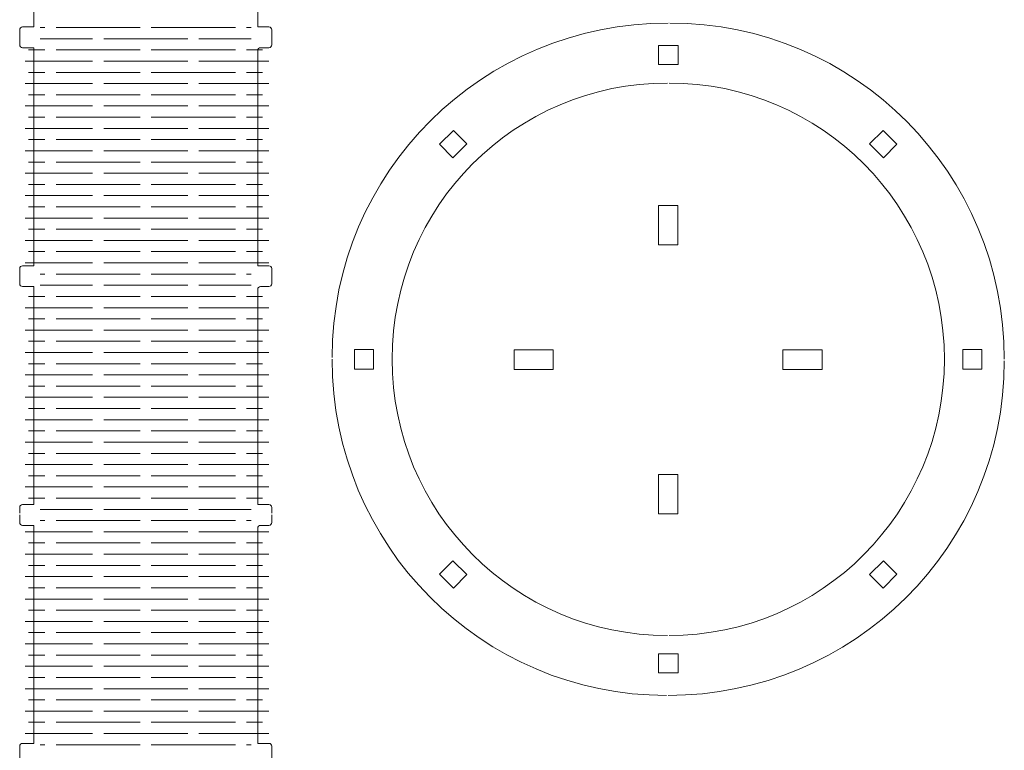
# Model space of a CAD drawing. Units: millimetres. Extents: x -136 to 256, y -196 to 224.
# Drawn here: x -136 to 40, y -68 to 62 of the extents above; entities that cross this region are included whole.
import ezdxf

# ---------------------------------------------------------------- set-up
doc = ezdxf.new("R2010")
doc.units = ezdxf.units.MM
doc.header["$MEASUREMENT"] = 0
doc.layers.add('layer 1', color=7, linetype='Continuous')

msp = doc.modelspace()

# ---------------------------------------------------------------- linework, layer by layer
at = {"layer": 'layer 1', "color": 242, "lineweight": 9}
for points, knots in [([(-136.2709, -25.6666), (-136.2709, -25.6666), (-136.2709, -24.6166), (-136.2709, -24.6166), (-136.2709, -24.6166), (-136.2709, -24.3412), (-136.0461, -24.1166), (-135.7709, -24.1166), (-135.7709, -24.1166), (-135.7709, -24.1166), (-133.7709, -24.1166), (-133.7709, -24.1166), (-133.7709, -24.1166), (-133.7709, -24.1166), (-133.7709, 14.8084), (-133.7709, 14.8084), (-133.7709, 14.8084), (-133.7709, 14.8084), (-135.7709, 14.8084), (-135.7709, 14.8084), (-135.7709, 14.8084), (-136.0463, 14.8084), (-136.2709, 15.033), (-136.2709, 15.3084), (-136.2709, 15.3084), (-136.2709, 15.3084), (-136.2709, 18.0084), (-136.2709, 18.0084), (-136.2709, 18.0084), (-136.2709, 18.2838), (-136.0462, 18.5084), (-135.7709, 18.5084), (-135.7709, 18.5084), (-135.7709, 18.5084), (-133.7709, 18.5084), (-133.7709, 18.5084), (-133.7709, 18.5084), (-133.7709, 18.5084), (-133.7709, 57.4334), (-133.7709, 57.4334), (-133.7709, 57.4334), (-133.7709, 57.4334), (-135.7709, 57.4334), (-135.7709, 57.4334), (-135.7709, 57.4334), (-136.0463, 57.4334), (-136.2709, 57.658), (-136.2709, 57.9334), (-136.2709, 57.9334), (-136.2709, 57.9334), (-136.2709, 60.6334), (-136.2709, 60.6334), (-136.2709, 60.6334), (-136.2709, 60.9088), (-136.0462, 61.1334), (-135.7709, 61.1334), (-135.7709, 61.1334), (-135.7709, 61.1334), (-133.7709, 61.1334), (-133.7709, 61.1334), (-133.7709, 61.1334), (-133.7709, 61.1334), (-133.7709, 100.0584), (-133.7709, 100.0584), (-133.7709, 100.0584), (-133.7709, 100.0584), (-135.7709, 100.0584), (-135.7709, 100.0584), (-135.7709, 100.0584), (-136.0463, 100.0584), (-136.2709, 100.283), (-136.2709, 100.5584), (-136.2709, 100.5584), (-136.2709, 100.5584), (-136.2709, 103.2584), (-136.2709, 103.2584), (-136.2709, 103.2584), (-136.2709, 103.5338), (-136.0462, 103.7584), (-135.7709, 103.7584), (-135.7709, 103.7584), (-135.7709, 103.7584), (-133.7709, 103.7584), (-133.7709, 103.7584), (-133.7709, 103.7584), (-133.7709, 103.7584), (-133.7709, 142.6834), (-133.7709, 142.6834), (-133.7709, 142.6834), (-133.7709, 142.6834), (-135.7709, 142.6834), (-135.7709, 142.6834), (-135.7709, 142.6834), (-136.0463, 142.6834), (-136.2709, 142.908), (-136.2709, 143.1834), (-136.2709, 143.1834), (-136.2709, 143.1834), (-136.2709, 144.0334), (-136.2709, 144.0334), (-136.2709, 144.0334), (-136.2709, 144.3088), (-136.0462, 144.5334), (-135.7709, 144.5334), (-135.7709, 144.5334), (-135.7709, 144.5334), (-133.7709, 144.5334), (-133.7709, 144.5334), (-133.7709, 144.5334), (-133.7709, 144.5334), (-113.6209, 144.5334), (-113.6209, 144.5334)], [0, 0, 0, 0, 0.03448276, 0.03448276, 0.03448276, 0.03448276, 0.06896552, 0.06896552, 0.06896552, 0.06896552, 0.10344828, 0.10344828, 0.10344828, 0.10344828, 0.13793103, 0.13793103, 0.13793103, 0.13793103, 0.17241379, 0.17241379, 0.17241379, 0.17241379, 0.20689655, 0.20689655, 0.20689655, 0.20689655, 0.24137931, 0.24137931, 0.24137931, 0.24137931, 0.27586207, 0.27586207, 0.27586207, 0.27586207, 0.31034483, 0.31034483, 0.31034483, 0.31034483, 0.34482759, 0.34482759, 0.34482759, 0.34482759, 0.37931034, 0.37931034, 0.37931034, 0.37931034, 0.4137931, 0.4137931, 0.4137931, 0.4137931, 0.44827586, 0.44827586, 0.44827586, 0.44827586, 0.48275862, 0.48275862, 0.48275862, 0.48275862, 0.51724138, 0.51724138, 0.51724138, 0.51724138, 0.55172414, 0.55172414, 0.55172414, 0.55172414, 0.5862069, 0.5862069, 0.5862069, 0.5862069, 0.62068966, 0.62068966, 0.62068966, 0.62068966, 0.65517241, 0.65517241, 0.65517241, 0.65517241, 0.68965517, 0.68965517, 0.68965517, 0.68965517, 0.72413793, 0.72413793, 0.72413793, 0.72413793, 0.75862069, 0.75862069, 0.75862069, 0.75862069, 0.79310345, 0.79310345, 0.79310345, 0.79310345, 0.82758621, 0.82758621, 0.82758621, 0.82758621, 0.86206897, 0.86206897, 0.86206897, 0.86206897, 0.89655172, 0.89655172, 0.89655172, 0.89655172, 0.93103448, 0.93103448, 0.93103448, 0.93103448, 1, 1, 1, 1]), ([(-91.2709, 101.6084), (-91.2709, 101.6084), (-91.2709, 100.5584), (-91.2709, 100.5584), (-91.2709, 100.5584), (-91.2709, 100.2832), (-91.4955, 100.0584), (-91.7709, 100.0584), (-91.7709, 100.0584), (-91.7709, 100.0584), (-93.2709, 100.0584), (-93.2709, 100.0584), (-93.2709, 100.0584), (-93.5463, 100.0584), (-93.7709, 99.8337), (-93.7709, 99.5584), (-93.7709, 99.5584), (-93.7709, 99.5584), (-93.7709, 61.1334), (-93.7709, 61.1334), (-93.7709, 61.1334), (-93.7709, 61.1334), (-91.7709, 61.1334), (-91.7709, 61.1334), (-91.7709, 61.1334), (-91.4956, 61.1334), (-91.2709, 60.9087), (-91.2709, 60.6334), (-91.2709, 60.6334), (-91.2709, 60.6334), (-91.2709, 57.9334), (-91.2709, 57.9334), (-91.2709, 57.9334), (-91.2709, 57.6581), (-91.4955, 57.4334), (-91.7709, 57.4334), (-91.7709, 57.4334), (-91.7709, 57.4334), (-93.2709, 57.4334), (-93.2709, 57.4334), (-93.2709, 57.4334), (-93.5463, 57.4334), (-93.7709, 57.2087), (-93.7709, 56.9334), (-93.7709, 56.9334), (-93.7709, 56.9334), (-93.7709, 18.5084), (-93.7709, 18.5084), (-93.7709, 18.5084), (-93.7709, 18.5084), (-91.7709, 18.5084), (-91.7709, 18.5084), (-91.7709, 18.5084), (-91.4956, 18.5084), (-91.2709, 18.2837), (-91.2709, 18.0084), (-91.2709, 18.0084), (-91.2709, 18.0084), (-91.2709, 15.3084), (-91.2709, 15.3084), (-91.2709, 15.3084), (-91.2709, 15.0331), (-91.4955, 14.8084), (-91.7709, 14.8084), (-91.7709, 14.8084), (-91.7709, 14.8084), (-93.2709, 14.8084), (-93.2709, 14.8084), (-93.2709, 14.8084), (-93.5463, 14.8084), (-93.7709, 14.5838), (-93.7709, 14.3085), (-93.7709, 14.3085), (-93.7709, 14.3085), (-93.7709, -24.1166), (-93.7709, -24.1166), (-93.7709, -24.1166), (-93.7709, -24.1166), (-91.7709, -24.1166), (-91.7709, -24.1166), (-91.7709, -24.1166), (-91.4959, -24.1166), (-91.2709, -24.3416), (-91.2709, -24.6166), (-91.2709, -24.6166), (-91.2709, -24.6166), (-91.2709, -25.6666), (-91.2709, -25.6666)], [0, 0, 0, 0, 0.04347826, 0.04347826, 0.04347826, 0.04347826, 0.08695652, 0.08695652, 0.08695652, 0.08695652, 0.13043478, 0.13043478, 0.13043478, 0.13043478, 0.17391304, 0.17391304, 0.17391304, 0.17391304, 0.2173913, 0.2173913, 0.2173913, 0.2173913, 0.26086957, 0.26086957, 0.26086957, 0.26086957, 0.30434783, 0.30434783, 0.30434783, 0.30434783, 0.34782609, 0.34782609, 0.34782609, 0.34782609, 0.39130435, 0.39130435, 0.39130435, 0.39130435, 0.43478261, 0.43478261, 0.43478261, 0.43478261, 0.47826087, 0.47826087, 0.47826087, 0.47826087, 0.52173913, 0.52173913, 0.52173913, 0.52173913, 0.56521739, 0.56521739, 0.56521739, 0.56521739, 0.60869565, 0.60869565, 0.60869565, 0.60869565, 0.65217391, 0.65217391, 0.65217391, 0.65217391, 0.69565217, 0.69565217, 0.69565217, 0.69565217, 0.73913043, 0.73913043, 0.73913043, 0.73913043, 0.7826087, 0.7826087, 0.7826087, 0.7826087, 0.82608696, 0.82608696, 0.82608696, 0.82608696, 0.86956522, 0.86956522, 0.86956522, 0.86956522, 0.91304348, 0.91304348, 0.91304348, 0.91304348, 1, 1, 1, 1]), ([(-22.2342, 57.8311), (-22.2342, 57.8311), (-18.7342, 57.8311), (-18.7342, 57.8311), (-18.7342, 57.8311), (-18.7342, 57.8311), (-18.7342, 54.4311), (-18.7342, 54.4311), (-18.7342, 54.4311), (-18.7342, 54.4311), (-22.2342, 54.4311), (-22.2342, 54.4311), (-22.2342, 54.4311), (-22.2342, 54.4311), (-22.2342, 57.8311), (-22.2342, 57.8311)], [0, 0, 0, 0, 0.2, 0.2, 0.2, 0.2, 0.4, 0.4, 0.4, 0.4, 0.6, 0.6, 0.6, 0.6, 1, 1, 1, 1]), ([(-20.6342, -47.4689), (-47.8618, -47.4689), (-69.7842, -25.3965), (-69.7842, 1.8311), (-69.7842, 1.8311), (-69.7842, 29.0587), (-47.8618, 51.1311), (-20.6342, 51.1311)], [0, 0, 0, 0, 0.33333333, 0.33333333, 0.33333333, 0.33333333, 1, 1, 1, 1]), ([(-20.3342, 51.1311), (6.8934, 51.1311), (28.8158, 29.0587), (28.8158, 1.8311), (28.8158, 1.8311), (28.8158, -25.3965), (6.8934, -47.4689), (-20.3342, -47.4689)], [0, 0, 0, 0, 0.33333333, 0.33333333, 0.33333333, 0.33333333, 1, 1, 1, 1]), ([(-61.3196, 40.1916), (-61.3196, 40.1916), (-58.8448, 42.6665), (-58.8448, 42.6665), (-58.8448, 42.6665), (-58.8448, 42.6665), (-56.4406, 40.2624), (-56.4406, 40.2624), (-56.4406, 40.2624), (-56.4406, 40.2624), (-58.9155, 37.7875), (-58.9155, 37.7875), (-58.9155, 37.7875), (-58.9155, 37.7875), (-61.3196, 40.1916), (-61.3196, 40.1916)], [0, 0, 0, 0, 0.2, 0.2, 0.2, 0.2, 0.4, 0.4, 0.4, 0.4, 0.6, 0.6, 0.6, 0.6, 1, 1, 1, 1]), ([(17.8763, 42.6665), (17.8763, 42.6665), (20.3512, 40.1917), (20.3512, 40.1917), (20.3512, 40.1917), (20.3512, 40.1917), (17.9471, 37.7875), (17.9471, 37.7875), (17.9471, 37.7875), (17.9471, 37.7875), (15.4722, 40.2624), (15.4722, 40.2624), (15.4722, 40.2624), (15.4722, 40.2624), (17.8763, 42.6665), (17.8763, 42.6665)], [0, 0, 0, 0, 0.2, 0.2, 0.2, 0.2, 0.4, 0.4, 0.4, 0.4, 0.6, 0.6, 0.6, 0.6, 1, 1, 1, 1]), ([(-22.25, 29.25), (-22.25, 29.25), (-18.75, 29.25), (-18.75, 29.25), (-18.75, 29.25), (-18.75, 29.25), (-18.75, 22.2501), (-18.75, 22.2501), (-18.75, 22.2501), (-18.75, 22.2501), (-22.25, 22.2501), (-22.25, 22.2501), (-22.25, 22.2501), (-22.25, 22.2501), (-22.25, 29.25), (-22.25, 29.25)], [0, 0, 0, 0, 0.2, 0.2, 0.2, 0.2, 0.4, 0.4, 0.4, 0.4, 0.6, 0.6, 0.6, 0.6, 1, 1, 1, 1]), ([(-76.4842, 0.0811), (-76.4842, 0.0811), (-76.4842, 3.5811), (-76.4842, 3.5811), (-76.4842, 3.5811), (-76.4842, 3.5811), (-73.0842, 3.5811), (-73.0842, 3.5811), (-73.0842, 3.5811), (-73.0842, 3.5811), (-73.0842, 0.0811), (-73.0842, 0.0811), (-73.0842, 0.0811), (-73.0842, 0.0811), (-76.4842, 0.0811), (-76.4842, 0.0811)], [0, 0, 0, 0, 0.2, 0.2, 0.2, 0.2, 0.4, 0.4, 0.4, 0.4, 0.6, 0.6, 0.6, 0.6, 1, 1, 1, 1]), ([(-48, 0.0272), (-48, 0.0272), (-48, 3.5272), (-48, 3.5272), (-48, 3.5272), (-48, 3.5272), (-41.0001, 3.5272), (-41.0001, 3.5272), (-41.0001, 3.5272), (-41.0001, 3.5272), (-41.0001, 0.0272), (-41.0001, 0.0272), (-41.0001, 0.0272), (-41.0001, 0.0272), (-48, 0.0272), (-48, 0.0272)], [0, 0, 0, 0, 0.2, 0.2, 0.2, 0.2, 0.4, 0.4, 0.4, 0.4, 0.6, 0.6, 0.6, 0.6, 1, 1, 1, 1]), ([(35.5158, 3.5811), (35.5158, 3.5811), (35.5158, 0.0811), (35.5158, 0.0811), (35.5158, 0.0811), (35.5158, 0.0811), (32.1158, 0.0811), (32.1158, 0.0811), (32.1158, 0.0811), (32.1158, 0.0811), (32.1158, 3.5811), (32.1158, 3.5811), (32.1158, 3.5811), (32.1158, 3.5811), (35.5158, 3.5811), (35.5158, 3.5811)], [0, 0, 0, 0, 0.2, 0.2, 0.2, 0.2, 0.4, 0.4, 0.4, 0.4, 0.6, 0.6, 0.6, 0.6, 1, 1, 1, 1]), ([(0, 0), (0, 0), (0, 3.5), (0, 3.5), (0, 3.5), (0, 3.5), (6.9999, 3.5), (6.9999, 3.5), (6.9999, 3.5), (6.9999, 3.5), (6.9999, 0), (6.9999, 0), (6.9999, 0), (6.9999, 0), (0, 0), (0, 0)], [0, 0, 0, 0, 0.2, 0.2, 0.2, 0.2, 0.4, 0.4, 0.4, 0.4, 0.6, 0.6, 0.6, 0.6, 1, 1, 1, 1]), ([(-22.25, -18.7502), (-22.25, -18.7502), (-18.75, -18.7502), (-18.75, -18.7502), (-18.75, -18.7502), (-18.75, -18.7502), (-18.75, -25.7501), (-18.75, -25.7501), (-18.75, -25.7501), (-18.75, -25.7501), (-22.25, -25.7501), (-22.25, -25.7501), (-22.25, -25.7501), (-22.25, -25.7501), (-22.25, -18.7502), (-22.25, -18.7502)], [0, 0, 0, 0, 0.2, 0.2, 0.2, 0.2, 0.4, 0.4, 0.4, 0.4, 0.6, 0.6, 0.6, 0.6, 1, 1, 1, 1]), ([(-136.2709, -153.5416), (-136.2709, -153.5416), (-136.2709, -152.4916), (-136.2709, -152.4916), (-136.2709, -152.4916), (-136.2709, -152.2162), (-136.0461, -151.9916), (-135.7709, -151.9916), (-135.7709, -151.9916), (-135.7709, -151.9916), (-133.7709, -151.9916), (-133.7709, -151.9916), (-133.7709, -151.9916), (-133.7709, -151.9916), (-133.7709, -113.0666), (-133.7709, -113.0666), (-133.7709, -113.0666), (-133.7709, -113.0666), (-135.7709, -113.0666), (-135.7709, -113.0666), (-135.7709, -113.0666), (-136.0463, -113.0666), (-136.2709, -112.842), (-136.2709, -112.5666), (-136.2709, -112.5666), (-136.2709, -112.5666), (-136.2709, -109.8666), (-136.2709, -109.8666), (-136.2709, -109.8666), (-136.2709, -109.5912), (-136.0462, -109.3666), (-135.7709, -109.3666), (-135.7709, -109.3666), (-135.7709, -109.3666), (-133.7709, -109.3666), (-133.7709, -109.3666), (-133.7709, -109.3666), (-133.7709, -109.3666), (-133.7709, -70.4416), (-133.7709, -70.4416), (-133.7709, -70.4416), (-133.7709, -70.4416), (-135.7709, -70.4416), (-135.7709, -70.4416), (-135.7709, -70.4416), (-136.0463, -70.4416), (-136.2709, -70.217), (-136.2709, -69.9416), (-136.2709, -69.9416), (-136.2709, -69.9416), (-136.2709, -67.2416), (-136.2709, -67.2416), (-136.2709, -67.2416), (-136.2709, -66.9662), (-136.0462, -66.7416), (-135.7709, -66.7416), (-135.7709, -66.7416), (-135.7709, -66.7416), (-133.7709, -66.7416), (-133.7709, -66.7416), (-133.7709, -66.7416), (-133.7709, -66.7416), (-133.7709, -27.8166), (-133.7709, -27.8166), (-133.7709, -27.8166), (-133.7709, -27.8166), (-135.7709, -27.8166), (-135.7709, -27.8166), (-135.7709, -27.8166), (-136.0463, -27.8166), (-136.2709, -27.592), (-136.2709, -27.3166), (-136.2709, -27.3166), (-136.2709, -27.3166), (-136.2709, -25.9666), (-136.2709, -25.9666)], [0, 0, 0, 0, 0.05, 0.05, 0.05, 0.05, 0.1, 0.1, 0.1, 0.1, 0.15, 0.15, 0.15, 0.15, 0.2, 0.2, 0.2, 0.2, 0.25, 0.25, 0.25, 0.25, 0.3, 0.3, 0.3, 0.3, 0.35, 0.35, 0.35, 0.35, 0.4, 0.4, 0.4, 0.4, 0.45, 0.45, 0.45, 0.45, 0.5, 0.5, 0.5, 0.5, 0.55, 0.55, 0.55, 0.55, 0.6, 0.6, 0.6, 0.6, 0.65, 0.65, 0.65, 0.65, 0.7, 0.7, 0.7, 0.7, 0.75, 0.75, 0.75, 0.75, 0.8, 0.8, 0.8, 0.8, 0.85, 0.85, 0.85, 0.85, 0.9, 0.9, 0.9, 0.9, 1, 1, 1, 1]), ([(-91.2709, -25.9666), (-91.2709, -25.9666), (-91.2709, -27.3166), (-91.2709, -27.3166), (-91.2709, -27.3166), (-91.2709, -27.5919), (-91.4955, -27.8166), (-91.7709, -27.8166), (-91.7709, -27.8166), (-91.7709, -27.8166), (-93.2709, -27.8166), (-93.2709, -27.8166), (-93.2709, -27.8166), (-93.5463, -27.8166), (-93.7709, -28.0412), (-93.7709, -28.3165), (-93.7709, -28.3165), (-93.7709, -28.3165), (-93.7709, -66.7416), (-93.7709, -66.7416), (-93.7709, -66.7416), (-93.7709, -66.7416), (-91.7709, -66.7416), (-91.7709, -66.7416), (-91.7709, -66.7416), (-91.4956, -66.7416), (-91.2709, -66.9663), (-91.2709, -67.2416), (-91.2709, -67.2416), (-91.2709, -67.2416), (-91.2709, -69.9416), (-91.2709, -69.9416), (-91.2709, -69.9416), (-91.2709, -70.2169), (-91.4955, -70.4416), (-91.7709, -70.4416), (-91.7709, -70.4416), (-91.7709, -70.4416), (-93.2709, -70.4416), (-93.2709, -70.4416), (-93.2709, -70.4416), (-93.5463, -70.4416), (-93.7709, -70.6663), (-93.7709, -70.9416), (-93.7709, -70.9416), (-93.7709, -70.9416), (-93.7709, -109.3666), (-93.7709, -109.3666), (-93.7709, -109.3666), (-93.7709, -109.3666), (-91.7709, -109.3666), (-91.7709, -109.3666), (-91.7709, -109.3666), (-91.4956, -109.3666), (-91.2709, -109.5913), (-91.2709, -109.8666), (-91.2709, -109.8666), (-91.2709, -109.8666), (-91.2709, -112.5666), (-91.2709, -112.5666), (-91.2709, -112.5666), (-91.2709, -112.8419), (-91.4955, -113.0666), (-91.7709, -113.0666), (-91.7709, -113.0666), (-91.7709, -113.0666), (-93.2709, -113.0666), (-93.2709, -113.0666), (-93.2709, -113.0666), (-93.5463, -113.0666), (-93.7709, -113.2913), (-93.7709, -113.5666), (-93.7709, -113.5666), (-93.7709, -113.5666), (-93.7709, -151.9916), (-93.7709, -151.9916), (-93.7709, -151.9916), (-93.7709, -151.9916), (-91.7709, -151.9916), (-91.7709, -151.9916), (-91.7709, -151.9916), (-91.4956, -151.9916), (-91.2709, -152.2163), (-91.2709, -152.4916), (-91.2709, -152.4916), (-91.2709, -152.4916), (-91.2709, -153.8416), (-91.2709, -153.8416)], [0, 0, 0, 0, 0.04347826, 0.04347826, 0.04347826, 0.04347826, 0.08695652, 0.08695652, 0.08695652, 0.08695652, 0.13043478, 0.13043478, 0.13043478, 0.13043478, 0.17391304, 0.17391304, 0.17391304, 0.17391304, 0.2173913, 0.2173913, 0.2173913, 0.2173913, 0.26086957, 0.26086957, 0.26086957, 0.26086957, 0.30434783, 0.30434783, 0.30434783, 0.30434783, 0.34782609, 0.34782609, 0.34782609, 0.34782609, 0.39130435, 0.39130435, 0.39130435, 0.39130435, 0.43478261, 0.43478261, 0.43478261, 0.43478261, 0.47826087, 0.47826087, 0.47826087, 0.47826087, 0.52173913, 0.52173913, 0.52173913, 0.52173913, 0.56521739, 0.56521739, 0.56521739, 0.56521739, 0.60869565, 0.60869565, 0.60869565, 0.60869565, 0.65217391, 0.65217391, 0.65217391, 0.65217391, 0.69565217, 0.69565217, 0.69565217, 0.69565217, 0.73913043, 0.73913043, 0.73913043, 0.73913043, 0.7826087, 0.7826087, 0.7826087, 0.7826087, 0.82608696, 0.82608696, 0.82608696, 0.82608696, 0.86956522, 0.86956522, 0.86956522, 0.86956522, 0.91304348, 0.91304348, 0.91304348, 0.91304348, 1, 1, 1, 1]), ([(-58.8447, -39.0043), (-58.8447, -39.0043), (-61.3196, -36.5295), (-61.3196, -36.5295), (-61.3196, -36.5295), (-61.3196, -36.5295), (-58.9155, -34.1253), (-58.9155, -34.1253), (-58.9155, -34.1253), (-58.9155, -34.1253), (-56.4406, -36.6002), (-56.4406, -36.6002), (-56.4406, -36.6002), (-56.4406, -36.6002), (-58.8447, -39.0043), (-58.8447, -39.0043)], [0, 0, 0, 0, 0.2, 0.2, 0.2, 0.2, 0.4, 0.4, 0.4, 0.4, 0.6, 0.6, 0.6, 0.6, 1, 1, 1, 1]), ([(20.3512, -36.5294), (20.3512, -36.5294), (17.8764, -39.0043), (17.8764, -39.0043), (17.8764, -39.0043), (17.8764, -39.0043), (15.4722, -36.6002), (15.4722, -36.6002), (15.4722, -36.6002), (15.4722, -36.6002), (17.9471, -34.1253), (17.9471, -34.1253), (17.9471, -34.1253), (17.9471, -34.1253), (20.3512, -36.5294), (20.3512, -36.5294)], [0, 0, 0, 0, 0.2, 0.2, 0.2, 0.2, 0.4, 0.4, 0.4, 0.4, 0.6, 0.6, 0.6, 0.6, 1, 1, 1, 1]), ([(-18.7342, -54.1689), (-18.7342, -54.1689), (-22.2342, -54.1689), (-22.2342, -54.1689), (-22.2342, -54.1689), (-22.2342, -54.1689), (-22.2342, -50.7689), (-22.2342, -50.7689), (-22.2342, -50.7689), (-22.2342, -50.7689), (-18.7342, -50.7689), (-18.7342, -50.7689), (-18.7342, -50.7689), (-18.7342, -50.7689), (-18.7342, -54.1689), (-18.7342, -54.1689)], [0, 0, 0, 0, 0.2, 0.2, 0.2, 0.2, 0.4, 0.4, 0.4, 0.4, 0.6, 0.6, 0.6, 0.6, 1, 1, 1, 1])]:
    msp.add_open_spline(points, degree=3, knots=knots, dxfattribs=at)
for points in [[(-80.4842, 2.1311), (-80.4842, 35.2681), (-53.6212, 61.8311), (-20.4842, 61.8311)], [(-20.1842, 61.8311), (12.9528, 61.8311), (39.5158, 34.9681), (39.5158, 1.8311)], [(-132.6024, 61.0334), (-132.6024, 61.0334), (-131.7709, 61.0334), (-131.7709, 61.0334)], [(-129.7709, 61.0334), (-129.7709, 61.0334), (-114.7709, 61.0334), (-114.7709, 61.0334)], [(-112.7709, 61.0334), (-112.7709, 61.0334), (-97.7709, 61.0334), (-97.7709, 61.0334)], [(-95.7709, 61.0334), (-95.7709, 61.0334), (-94.9409, 61.0334), (-94.9409, 61.0334)], [(-132.6023, 59.0334), (-132.6023, 59.0334), (-123.2709, 59.0334), (-123.2709, 59.0334)], [(-121.2709, 59.0334), (-121.2709, 59.0334), (-106.2709, 59.0334), (-106.2709, 59.0334)], [(-104.2709, 59.0334), (-104.2709, 59.0334), (-94.9409, 59.0334), (-94.9409, 59.0334)], [(-134.686, 57.0334), (-134.686, 57.0334), (-131.7709, 57.0334), (-131.7709, 57.0334)], [(-129.7709, 57.0334), (-129.7709, 57.0334), (-114.7709, 57.0334), (-114.7709, 57.0334)], [(-112.7709, 57.0334), (-112.7709, 57.0334), (-97.7709, 57.0334), (-97.7709, 57.0334)], [(-95.7709, 57.0334), (-95.7709, 57.0334), (-92.9481, 57.0334), (-92.9481, 57.0334)], [(-135.2935, 55.0334), (-135.2935, 55.0334), (-123.2709, 55.0334), (-123.2709, 55.0334)], [(-121.2709, 55.0334), (-121.2709, 55.0334), (-106.2709, 55.0334), (-106.2709, 55.0334)], [(-104.2709, 55.0334), (-104.2709, 55.0334), (-91.7709, 55.0334), (-91.7709, 55.0334)], [(-134.686, 53.0334), (-134.686, 53.0334), (-131.7709, 53.0334), (-131.7709, 53.0334)], [(-129.7709, 53.0334), (-129.7709, 53.0334), (-114.7709, 53.0334), (-114.7709, 53.0334)], [(-112.7709, 53.0334), (-112.7709, 53.0334), (-97.7709, 53.0334), (-97.7709, 53.0334)], [(-95.7709, 53.0334), (-95.7709, 53.0334), (-92.9481, 53.0334), (-92.9481, 53.0334)], [(-135.2935, 51.0334), (-135.2935, 51.0334), (-123.2709, 51.0334), (-123.2709, 51.0334)], [(-121.2709, 51.0334), (-121.2709, 51.0334), (-106.2709, 51.0334), (-106.2709, 51.0334)], [(-104.2709, 51.0334), (-104.2709, 51.0334), (-91.7709, 51.0334), (-91.7709, 51.0334)], [(-134.686, 49.0334), (-134.686, 49.0334), (-131.7709, 49.0334), (-131.7709, 49.0334)], [(-129.7709, 49.0334), (-129.7709, 49.0334), (-114.7709, 49.0334), (-114.7709, 49.0334)], [(-112.7709, 49.0334), (-112.7709, 49.0334), (-97.7709, 49.0334), (-97.7709, 49.0334)], [(-95.7709, 49.0334), (-95.7709, 49.0334), (-92.9481, 49.0334), (-92.9481, 49.0334)], [(-135.2935, 47.0334), (-135.2935, 47.0334), (-123.2709, 47.0334), (-123.2709, 47.0334)], [(-121.2709, 47.0334), (-121.2709, 47.0334), (-106.2709, 47.0334), (-106.2709, 47.0334)], [(-104.2709, 47.0334), (-104.2709, 47.0334), (-91.7709, 47.0334), (-91.7709, 47.0334)], [(-134.686, 45.0334), (-134.686, 45.0334), (-131.7709, 45.0334), (-131.7709, 45.0334)], [(-129.7709, 45.0334), (-129.7709, 45.0334), (-114.7709, 45.0334), (-114.7709, 45.0334)], [(-112.7709, 45.0334), (-112.7709, 45.0334), (-97.7709, 45.0334), (-97.7709, 45.0334)], [(-95.7709, 45.0334), (-95.7709, 45.0334), (-92.9481, 45.0334), (-92.9481, 45.0334)], [(-135.2935, 43.0334), (-135.2935, 43.0334), (-123.2709, 43.0334), (-123.2709, 43.0334)], [(-121.2709, 43.0334), (-121.2709, 43.0334), (-106.2709, 43.0334), (-106.2709, 43.0334)], [(-104.2709, 43.0334), (-104.2709, 43.0334), (-91.7709, 43.0334), (-91.7709, 43.0334)], [(-134.686, 41.0334), (-134.686, 41.0334), (-131.7709, 41.0334), (-131.7709, 41.0334)], [(-129.7709, 41.0334), (-129.7709, 41.0334), (-114.7709, 41.0334), (-114.7709, 41.0334)], [(-112.7709, 41.0334), (-112.7709, 41.0334), (-97.7709, 41.0334), (-97.7709, 41.0334)], [(-95.7709, 41.0334), (-95.7709, 41.0334), (-92.9481, 41.0334), (-92.9481, 41.0334)], [(-135.2935, 39.0334), (-135.2935, 39.0334), (-123.2709, 39.0334), (-123.2709, 39.0334)], [(-121.2709, 39.0334), (-121.2709, 39.0334), (-106.2709, 39.0334), (-106.2709, 39.0334)], [(-104.2709, 39.0334), (-104.2709, 39.0334), (-91.7709, 39.0334), (-91.7709, 39.0334)], [(-134.686, 37.0334), (-134.686, 37.0334), (-131.7709, 37.0334), (-131.7709, 37.0334)], [(-129.7709, 37.0334), (-129.7709, 37.0334), (-114.7709, 37.0334), (-114.7709, 37.0334)], [(-112.7709, 37.0334), (-112.7709, 37.0334), (-97.7709, 37.0334), (-97.7709, 37.0334)], [(-95.7709, 37.0334), (-95.7709, 37.0334), (-92.9481, 37.0334), (-92.9481, 37.0334)], [(-135.2935, 35.0334), (-135.2935, 35.0334), (-123.2709, 35.0334), (-123.2709, 35.0334)], [(-121.2709, 35.0334), (-121.2709, 35.0334), (-106.2709, 35.0334), (-106.2709, 35.0334)], [(-104.2709, 35.0334), (-104.2709, 35.0334), (-91.7709, 35.0334), (-91.7709, 35.0334)], [(-134.686, 33.0334), (-134.686, 33.0334), (-131.7709, 33.0334), (-131.7709, 33.0334)], [(-129.7709, 33.0334), (-129.7709, 33.0334), (-114.7709, 33.0334), (-114.7709, 33.0334)], [(-112.7709, 33.0334), (-112.7709, 33.0334), (-97.7709, 33.0334), (-97.7709, 33.0334)], [(-95.7709, 33.0334), (-95.7709, 33.0334), (-92.9481, 33.0334), (-92.9481, 33.0334)], [(-135.2935, 31.0334), (-135.2935, 31.0334), (-123.2709, 31.0334), (-123.2709, 31.0334)], [(-121.2709, 31.0334), (-121.2709, 31.0334), (-106.2709, 31.0334), (-106.2709, 31.0334)], [(-104.2709, 31.0334), (-104.2709, 31.0334), (-91.7709, 31.0334), (-91.7709, 31.0334)], [(-134.686, 29.0334), (-134.686, 29.0334), (-131.7709, 29.0334), (-131.7709, 29.0334)], [(-129.7709, 29.0334), (-129.7709, 29.0334), (-114.7709, 29.0334), (-114.7709, 29.0334)], [(-112.7709, 29.0334), (-112.7709, 29.0334), (-97.7709, 29.0334), (-97.7709, 29.0334)], [(-95.7709, 29.0334), (-95.7709, 29.0334), (-92.9481, 29.0334), (-92.9481, 29.0334)], [(-135.2935, 27.0334), (-135.2935, 27.0334), (-123.2709, 27.0334), (-123.2709, 27.0334)], [(-121.2709, 27.0334), (-121.2709, 27.0334), (-106.2709, 27.0334), (-106.2709, 27.0334)], [(-104.2709, 27.0334), (-104.2709, 27.0334), (-91.7709, 27.0334), (-91.7709, 27.0334)], [(-134.686, 25.0334), (-134.686, 25.0334), (-131.7709, 25.0334), (-131.7709, 25.0334)], [(-129.7709, 25.0334), (-129.7709, 25.0334), (-114.7709, 25.0334), (-114.7709, 25.0334)], [(-112.7709, 25.0334), (-112.7709, 25.0334), (-97.7709, 25.0334), (-97.7709, 25.0334)], [(-95.7709, 25.0334), (-95.7709, 25.0334), (-92.9481, 25.0334), (-92.9481, 25.0334)], [(-135.2935, 23.0334), (-135.2935, 23.0334), (-123.2709, 23.0334), (-123.2709, 23.0334)], [(-121.2709, 23.0334), (-121.2709, 23.0334), (-106.2709, 23.0334), (-106.2709, 23.0334)], [(-104.2709, 23.0334), (-104.2709, 23.0334), (-91.7709, 23.0334), (-91.7709, 23.0334)], [(-134.686, 21.0334), (-134.686, 21.0334), (-131.7709, 21.0334), (-131.7709, 21.0334)], [(-129.7709, 21.0334), (-129.7709, 21.0334), (-114.7709, 21.0334), (-114.7709, 21.0334)], [(-112.7709, 21.0334), (-112.7709, 21.0334), (-97.7709, 21.0334), (-97.7709, 21.0334)], [(-95.7709, 21.0334), (-95.7709, 21.0334), (-92.9481, 21.0334), (-92.9481, 21.0334)], [(-135.2935, 19.0334), (-135.2935, 19.0334), (-123.2709, 19.0334), (-123.2709, 19.0334)], [(-121.2709, 19.0334), (-121.2709, 19.0334), (-106.2709, 19.0334), (-106.2709, 19.0334)], [(-104.2709, 19.0334), (-104.2709, 19.0334), (-91.7709, 19.0334), (-91.7709, 19.0334)], [(-132.6024, 17.0334), (-132.6024, 17.0334), (-131.7709, 17.0334), (-131.7709, 17.0334)], [(-129.7709, 17.0334), (-129.7709, 17.0334), (-114.7709, 17.0334), (-114.7709, 17.0334)], [(-112.7709, 17.0334), (-112.7709, 17.0334), (-97.7709, 17.0334), (-97.7709, 17.0334)], [(-95.7709, 17.0334), (-95.7709, 17.0334), (-94.9409, 17.0334), (-94.9409, 17.0334)], [(-132.6023, 15.0334), (-132.6023, 15.0334), (-123.2709, 15.0334), (-123.2709, 15.0334)], [(-121.2709, 15.0334), (-121.2709, 15.0334), (-106.2709, 15.0334), (-106.2709, 15.0334)], [(-104.2709, 15.0334), (-104.2709, 15.0334), (-94.9409, 15.0334), (-94.9409, 15.0334)], [(-134.686, 13.0334), (-134.686, 13.0334), (-131.7709, 13.0334), (-131.7709, 13.0334)], [(-129.7709, 13.0334), (-129.7709, 13.0334), (-114.7709, 13.0334), (-114.7709, 13.0334)], [(-112.7709, 13.0334), (-112.7709, 13.0334), (-97.7709, 13.0334), (-97.7709, 13.0334)], [(-95.7709, 13.0334), (-95.7709, 13.0334), (-92.9481, 13.0334), (-92.9481, 13.0334)], [(-135.2935, 11.0334), (-135.2935, 11.0334), (-123.2709, 11.0334), (-123.2709, 11.0334)], [(-121.2709, 11.0334), (-121.2709, 11.0334), (-106.2709, 11.0334), (-106.2709, 11.0334)], [(-104.2709, 11.0334), (-104.2709, 11.0334), (-91.7709, 11.0334), (-91.7709, 11.0334)], [(-134.686, 9.0334), (-134.686, 9.0334), (-131.7709, 9.0334), (-131.7709, 9.0334)], [(-129.7709, 9.0334), (-129.7709, 9.0334), (-114.7709, 9.0334), (-114.7709, 9.0334)], [(-112.7709, 9.0334), (-112.7709, 9.0334), (-97.7709, 9.0334), (-97.7709, 9.0334)], [(-95.7709, 9.0334), (-95.7709, 9.0334), (-92.9481, 9.0334), (-92.9481, 9.0334)], [(-135.2935, 7.0334), (-135.2935, 7.0334), (-123.2709, 7.0334), (-123.2709, 7.0334)], [(-121.2709, 7.0334), (-121.2709, 7.0334), (-106.2709, 7.0334), (-106.2709, 7.0334)], [(-104.2709, 7.0334), (-104.2709, 7.0334), (-91.7709, 7.0334), (-91.7709, 7.0334)], [(-134.686, 5.0334), (-134.686, 5.0334), (-131.7709, 5.0334), (-131.7709, 5.0334)], [(-129.7709, 5.0334), (-129.7709, 5.0334), (-114.7709, 5.0334), (-114.7709, 5.0334)], [(-112.7709, 5.0334), (-112.7709, 5.0334), (-97.7709, 5.0334), (-97.7709, 5.0334)], [(-95.7709, 5.0334), (-95.7709, 5.0334), (-92.9481, 5.0334), (-92.9481, 5.0334)], [(-135.2935, 3.0334), (-135.2935, 3.0334), (-123.2709, 3.0334), (-123.2709, 3.0334)], [(-121.2709, 3.0334), (-121.2709, 3.0334), (-106.2709, 3.0334), (-106.2709, 3.0334)], [(-104.2709, 3.0334), (-104.2709, 3.0334), (-91.7709, 3.0334), (-91.7709, 3.0334)], [(-20.7842, -58.1689), (-53.9212, -58.1689), (-80.4842, -31.3059), (-80.4842, 1.8311)], [(-134.686, 1.0334), (-134.686, 1.0334), (-131.7709, 1.0334), (-131.7709, 1.0334)], [(-129.7709, 1.0334), (-129.7709, 1.0334), (-114.7709, 1.0334), (-114.7709, 1.0334)], [(-112.7709, 1.0334), (-112.7709, 1.0334), (-97.7709, 1.0334), (-97.7709, 1.0334)], [(-95.7709, 1.0334), (-95.7709, 1.0334), (-92.9481, 1.0334), (-92.9481, 1.0334)], [(39.5158, 1.5311), (39.5158, -31.6059), (12.6528, -58.1689), (-20.4842, -58.1689)], [(-135.2935, -0.9666), (-135.2935, -0.9666), (-123.2709, -0.9666), (-123.2709, -0.9666)], [(-121.2709, -0.9666), (-121.2709, -0.9666), (-106.2709, -0.9666), (-106.2709, -0.9666)], [(-104.2709, -0.9666), (-104.2709, -0.9666), (-91.7709, -0.9666), (-91.7709, -0.9666)], [(-134.686, -2.9666), (-134.686, -2.9666), (-131.7709, -2.9666), (-131.7709, -2.9666)], [(-129.7709, -2.9666), (-129.7709, -2.9666), (-114.7709, -2.9666), (-114.7709, -2.9666)], [(-112.7709, -2.9666), (-112.7709, -2.9666), (-97.7709, -2.9666), (-97.7709, -2.9666)], [(-95.7709, -2.9666), (-95.7709, -2.9666), (-92.9481, -2.9666), (-92.9481, -2.9666)], [(-135.2935, -4.9666), (-135.2935, -4.9666), (-123.2709, -4.9666), (-123.2709, -4.9666)], [(-121.2709, -4.9666), (-121.2709, -4.9666), (-106.2709, -4.9666), (-106.2709, -4.9666)], [(-104.2709, -4.9666), (-104.2709, -4.9666), (-91.7709, -4.9666), (-91.7709, -4.9666)], [(-134.686, -6.9666), (-134.686, -6.9666), (-131.7709, -6.9666), (-131.7709, -6.9666)], [(-129.7709, -6.9666), (-129.7709, -6.9666), (-114.7709, -6.9666), (-114.7709, -6.9666)], [(-112.7709, -6.9666), (-112.7709, -6.9666), (-97.7709, -6.9666), (-97.7709, -6.9666)], [(-95.7709, -6.9666), (-95.7709, -6.9666), (-92.9481, -6.9666), (-92.9481, -6.9666)], [(-135.2935, -8.9666), (-135.2935, -8.9666), (-123.2709, -8.9666), (-123.2709, -8.9666)], [(-121.2709, -8.9666), (-121.2709, -8.9666), (-106.2709, -8.9666), (-106.2709, -8.9666)], [(-104.2709, -8.9666), (-104.2709, -8.9666), (-91.7709, -8.9666), (-91.7709, -8.9666)], [(-134.686, -10.9666), (-134.686, -10.9666), (-131.7709, -10.9666), (-131.7709, -10.9666)], [(-129.7709, -10.9666), (-129.7709, -10.9666), (-114.7709, -10.9666), (-114.7709, -10.9666)], [(-112.7709, -10.9666), (-112.7709, -10.9666), (-97.7709, -10.9666), (-97.7709, -10.9666)], [(-95.7709, -10.9666), (-95.7709, -10.9666), (-92.9481, -10.9666), (-92.9481, -10.9666)], [(-135.2935, -12.9666), (-135.2935, -12.9666), (-123.2709, -12.9666), (-123.2709, -12.9666)], [(-121.2709, -12.9666), (-121.2709, -12.9666), (-106.2709, -12.9666), (-106.2709, -12.9666)], [(-104.2709, -12.9666), (-104.2709, -12.9666), (-91.7709, -12.9666), (-91.7709, -12.9666)], [(-134.686, -14.9666), (-134.686, -14.9666), (-131.7709, -14.9666), (-131.7709, -14.9666)], [(-129.7709, -14.9666), (-129.7709, -14.9666), (-114.7709, -14.9666), (-114.7709, -14.9666)], [(-112.7709, -14.9666), (-112.7709, -14.9666), (-97.7709, -14.9666), (-97.7709, -14.9666)], [(-95.7709, -14.9666), (-95.7709, -14.9666), (-92.9481, -14.9666), (-92.9481, -14.9666)], [(-135.2935, -16.9666), (-135.2935, -16.9666), (-123.2709, -16.9666), (-123.2709, -16.9666)], [(-121.2709, -16.9666), (-121.2709, -16.9666), (-106.2709, -16.9666), (-106.2709, -16.9666)], [(-104.2709, -16.9666), (-104.2709, -16.9666), (-91.7709, -16.9666), (-91.7709, -16.9666)], [(-134.686, -18.9666), (-134.686, -18.9666), (-131.7709, -18.9666), (-131.7709, -18.9666)], [(-129.7709, -18.9666), (-129.7709, -18.9666), (-114.7709, -18.9666), (-114.7709, -18.9666)], [(-112.7709, -18.9666), (-112.7709, -18.9666), (-97.7709, -18.9666), (-97.7709, -18.9666)], [(-95.7709, -18.9666), (-95.7709, -18.9666), (-92.9481, -18.9666), (-92.9481, -18.9666)], [(-135.2935, -20.9666), (-135.2935, -20.9666), (-123.2709, -20.9666), (-123.2709, -20.9666)], [(-121.2709, -20.9666), (-121.2709, -20.9666), (-106.2709, -20.9666), (-106.2709, -20.9666)], [(-104.2709, -20.9666), (-104.2709, -20.9666), (-91.7709, -20.9666), (-91.7709, -20.9666)], [(-134.686, -22.9666), (-134.686, -22.9666), (-131.7709, -22.9666), (-131.7709, -22.9666)], [(-129.7709, -22.9666), (-129.7709, -22.9666), (-114.7709, -22.9666), (-114.7709, -22.9666)], [(-112.7709, -22.9666), (-112.7709, -22.9666), (-97.7709, -22.9666), (-97.7709, -22.9666)], [(-95.7709, -22.9666), (-95.7709, -22.9666), (-92.9481, -22.9666), (-92.9481, -22.9666)], [(-132.6023, -24.9666), (-132.6023, -24.9666), (-123.2709, -24.9666), (-123.2709, -24.9666)], [(-121.2709, -24.9666), (-121.2709, -24.9666), (-106.2709, -24.9666), (-106.2709, -24.9666)], [(-104.2709, -24.9666), (-104.2709, -24.9666), (-94.9409, -24.9666), (-94.9409, -24.9666)], [(-132.6024, -26.9666), (-132.6024, -26.9666), (-131.7709, -26.9666), (-131.7709, -26.9666)], [(-129.7709, -26.9666), (-129.7709, -26.9666), (-114.7709, -26.9666), (-114.7709, -26.9666)], [(-112.7709, -26.9666), (-112.7709, -26.9666), (-97.7709, -26.9666), (-97.7709, -26.9666)], [(-95.7709, -26.9666), (-95.7709, -26.9666), (-94.9409, -26.9666), (-94.9409, -26.9666)], [(-135.2935, -28.9666), (-135.2935, -28.9666), (-123.2709, -28.9666), (-123.2709, -28.9666)], [(-121.2709, -28.9666), (-121.2709, -28.9666), (-106.2709, -28.9666), (-106.2709, -28.9666)], [(-104.2709, -28.9666), (-104.2709, -28.9666), (-91.7709, -28.9666), (-91.7709, -28.9666)], [(-134.686, -30.9666), (-134.686, -30.9666), (-131.7709, -30.9666), (-131.7709, -30.9666)], [(-129.7709, -30.9666), (-129.7709, -30.9666), (-114.7709, -30.9666), (-114.7709, -30.9666)], [(-112.7709, -30.9666), (-112.7709, -30.9666), (-97.7709, -30.9666), (-97.7709, -30.9666)], [(-95.7709, -30.9666), (-95.7709, -30.9666), (-92.9481, -30.9666), (-92.9481, -30.9666)], [(-135.2935, -32.9666), (-135.2935, -32.9666), (-123.2709, -32.9666), (-123.2709, -32.9666)], [(-121.2709, -32.9666), (-121.2709, -32.9666), (-106.2709, -32.9666), (-106.2709, -32.9666)], [(-104.2709, -32.9666), (-104.2709, -32.9666), (-91.7709, -32.9666), (-91.7709, -32.9666)], [(-134.686, -34.9666), (-134.686, -34.9666), (-131.7709, -34.9666), (-131.7709, -34.9666)], [(-129.7709, -34.9666), (-129.7709, -34.9666), (-114.7709, -34.9666), (-114.7709, -34.9666)], [(-112.7709, -34.9666), (-112.7709, -34.9666), (-97.7709, -34.9666), (-97.7709, -34.9666)], [(-95.7709, -34.9666), (-95.7709, -34.9666), (-92.9481, -34.9666), (-92.9481, -34.9666)], [(-135.2935, -36.9666), (-135.2935, -36.9666), (-123.2709, -36.9666), (-123.2709, -36.9666)], [(-121.2709, -36.9666), (-121.2709, -36.9666), (-106.2709, -36.9666), (-106.2709, -36.9666)], [(-104.2709, -36.9666), (-104.2709, -36.9666), (-91.7709, -36.9666), (-91.7709, -36.9666)], [(-134.686, -38.9666), (-134.686, -38.9666), (-131.7709, -38.9666), (-131.7709, -38.9666)], [(-129.7709, -38.9666), (-129.7709, -38.9666), (-114.7709, -38.9666), (-114.7709, -38.9666)], [(-112.7709, -38.9666), (-112.7709, -38.9666), (-97.7709, -38.9666), (-97.7709, -38.9666)], [(-95.7709, -38.9666), (-95.7709, -38.9666), (-92.9481, -38.9666), (-92.9481, -38.9666)], [(-135.2935, -40.9666), (-135.2935, -40.9666), (-123.2709, -40.9666), (-123.2709, -40.9666)], [(-121.2709, -40.9666), (-121.2709, -40.9666), (-106.2709, -40.9666), (-106.2709, -40.9666)], [(-104.2709, -40.9666), (-104.2709, -40.9666), (-91.7709, -40.9666), (-91.7709, -40.9666)], [(-134.686, -42.9666), (-134.686, -42.9666), (-131.7709, -42.9666), (-131.7709, -42.9666)], [(-129.7709, -42.9666), (-129.7709, -42.9666), (-114.7709, -42.9666), (-114.7709, -42.9666)], [(-112.7709, -42.9666), (-112.7709, -42.9666), (-97.7709, -42.9666), (-97.7709, -42.9666)], [(-95.7709, -42.9666), (-95.7709, -42.9666), (-92.9481, -42.9666), (-92.9481, -42.9666)], [(-135.2935, -44.9666), (-135.2935, -44.9666), (-123.2709, -44.9666), (-123.2709, -44.9666)], [(-121.2709, -44.9666), (-121.2709, -44.9666), (-106.2709, -44.9666), (-106.2709, -44.9666)], [(-104.2709, -44.9666), (-104.2709, -44.9666), (-91.7709, -44.9666), (-91.7709, -44.9666)], [(-134.686, -46.9666), (-134.686, -46.9666), (-131.7709, -46.9666), (-131.7709, -46.9666)], [(-129.7709, -46.9666), (-129.7709, -46.9666), (-114.7709, -46.9666), (-114.7709, -46.9666)], [(-112.7709, -46.9666), (-112.7709, -46.9666), (-97.7709, -46.9666), (-97.7709, -46.9666)], [(-95.7709, -46.9666), (-95.7709, -46.9666), (-92.9481, -46.9666), (-92.9481, -46.9666)], [(-135.2935, -48.9666), (-135.2935, -48.9666), (-123.2709, -48.9666), (-123.2709, -48.9666)], [(-121.2709, -48.9666), (-121.2709, -48.9666), (-106.2709, -48.9666), (-106.2709, -48.9666)], [(-104.2709, -48.9666), (-104.2709, -48.9666), (-91.7709, -48.9666), (-91.7709, -48.9666)], [(-134.686, -50.9666), (-134.686, -50.9666), (-131.7709, -50.9666), (-131.7709, -50.9666)], [(-129.7709, -50.9666), (-129.7709, -50.9666), (-114.7709, -50.9666), (-114.7709, -50.9666)], [(-112.7709, -50.9666), (-112.7709, -50.9666), (-97.7709, -50.9666), (-97.7709, -50.9666)], [(-95.7709, -50.9666), (-95.7709, -50.9666), (-92.9481, -50.9666), (-92.9481, -50.9666)], [(-135.2935, -52.9666), (-135.2935, -52.9666), (-123.2709, -52.9666), (-123.2709, -52.9666)], [(-121.2709, -52.9666), (-121.2709, -52.9666), (-106.2709, -52.9666), (-106.2709, -52.9666)], [(-104.2709, -52.9666), (-104.2709, -52.9666), (-91.7709, -52.9666), (-91.7709, -52.9666)], [(-134.686, -54.9666), (-134.686, -54.9666), (-131.7709, -54.9666), (-131.7709, -54.9666)], [(-129.7709, -54.9666), (-129.7709, -54.9666), (-114.7709, -54.9666), (-114.7709, -54.9666)], [(-112.7709, -54.9666), (-112.7709, -54.9666), (-97.7709, -54.9666), (-97.7709, -54.9666)], [(-95.7709, -54.9666), (-95.7709, -54.9666), (-92.9481, -54.9666), (-92.9481, -54.9666)], [(-135.2935, -56.9666), (-135.2935, -56.9666), (-123.2709, -56.9666), (-123.2709, -56.9666)], [(-121.2709, -56.9666), (-121.2709, -56.9666), (-106.2709, -56.9666), (-106.2709, -56.9666)], [(-104.2709, -56.9666), (-104.2709, -56.9666), (-91.7709, -56.9666), (-91.7709, -56.9666)], [(-134.686, -58.9666), (-134.686, -58.9666), (-131.7709, -58.9666), (-131.7709, -58.9666)], [(-129.7709, -58.9666), (-129.7709, -58.9666), (-114.7709, -58.9666), (-114.7709, -58.9666)], [(-112.7709, -58.9666), (-112.7709, -58.9666), (-97.7709, -58.9666), (-97.7709, -58.9666)], [(-95.7709, -58.9666), (-95.7709, -58.9666), (-92.9481, -58.9666), (-92.9481, -58.9666)], [(-135.2935, -60.9666), (-135.2935, -60.9666), (-123.2709, -60.9666), (-123.2709, -60.9666)], [(-121.2709, -60.9666), (-121.2709, -60.9666), (-106.2709, -60.9666), (-106.2709, -60.9666)], [(-104.2709, -60.9666), (-104.2709, -60.9666), (-91.7709, -60.9666), (-91.7709, -60.9666)], [(-134.686, -62.9666), (-134.686, -62.9666), (-131.7709, -62.9666), (-131.7709, -62.9666)], [(-129.7709, -62.9666), (-129.7709, -62.9666), (-114.7709, -62.9666), (-114.7709, -62.9666)], [(-112.7709, -62.9666), (-112.7709, -62.9666), (-97.7709, -62.9666), (-97.7709, -62.9666)], [(-95.7709, -62.9666), (-95.7709, -62.9666), (-92.9481, -62.9666), (-92.9481, -62.9666)], [(-135.2935, -64.9666), (-135.2935, -64.9666), (-123.2709, -64.9666), (-123.2709, -64.9666)], [(-121.2709, -64.9666), (-121.2709, -64.9666), (-106.2709, -64.9666), (-106.2709, -64.9666)], [(-104.2709, -64.9666), (-104.2709, -64.9666), (-91.7709, -64.9666), (-91.7709, -64.9666)], [(-132.6024, -66.9666), (-132.6024, -66.9666), (-131.7709, -66.9666), (-131.7709, -66.9666)], [(-129.7709, -66.9666), (-129.7709, -66.9666), (-114.7709, -66.9666), (-114.7709, -66.9666)], [(-112.7709, -66.9666), (-112.7709, -66.9666), (-97.7709, -66.9666), (-97.7709, -66.9666)], [(-95.7709, -66.9666), (-95.7709, -66.9666), (-94.9409, -66.9666), (-94.9409, -66.9666)]]:
    msp.add_open_spline(points, degree=3, dxfattribs=at)

doc.saveas('drawing.dxf')
